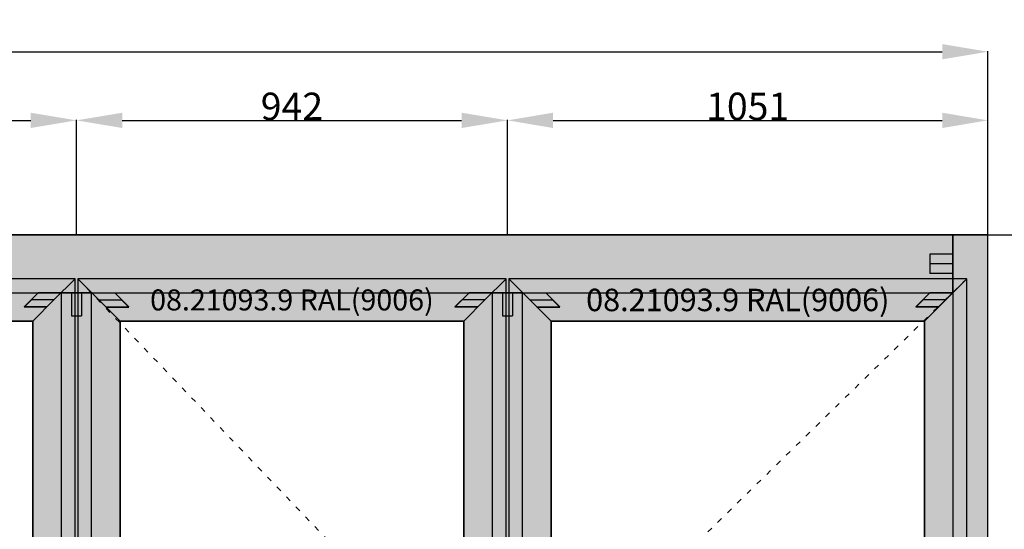
# Model space of a CAD drawing. Units: millimetres. Extents: x 0 to 6178, y -3021 to -50.
# Drawn here: x 2883 to 5036, y -1164 to -50 of the extents above; entities that cross this region are included whole.
import ezdxf
from ezdxf.enums import TextEntityAlignment as Align

# ---------------------------------------------------------------- set-up
doc = ezdxf.new("R2010")
doc.units = ezdxf.units.MM
doc.header["$PDMODE"] = 3
doc.header["$PDSIZE"] = -0.5
doc.linetypes.add('ACAD_ISO03W100', pattern=[30, 12, -18])
for name, color, linetype in [('ConDim', 3, 'Continuous'), ('ConGlass', 4, 'Continuous'), ('ConProfileOther', 7, 'Continuous'), ('ConProfileText', 8, 'Continuous')]:
    doc.layers.add(name, color=color, linetype=linetype)
doc.layers.add('ConProfile', color=7, linetype='Continuous', lineweight=30, true_color=0x000000)
doc.layers.add('ConWingHardwareOpenInside', color=5, linetype='ACAD_ISO03W100', lineweight=30)
doc.styles.get("Standard").update_dxf_attribs({"font": 'complex.shx', "height": 60})
doc.dimstyles.new('Construction', dxfattribs={"dimtxt": 70, "dimasz": 100, "dimexe": 1.25, "dimexo": 0.625, "dimtad": 1, "dimdec": 0, "dimtxsty": 'Standard', "dimcen": 2.5, "dimclrd": 256, "dimclre": 256, "dimadec": 0, "dimazin": 2, "dimtfac": 1, "dimtdec": 4, "dimtofl": 0, "dimtmove": 0, "dimatfit": 3, "dimfxl": 1, "dimtolj": 1, "dimtzin": 0, "dimarcsym": 0})

# ---------------------------------------------------------------- blocks, each defined once
blk = doc.blocks.new('*D301')
at = {"layer": 'ConDim', "lineweight": -2}
for p, q in [((0, -3099.4), (0, -598.8)), ((100, -600), (4900, -600)), ((5000, -3099.4), (5000, -598.8))]:
    blk.add_line(p, q, dxfattribs=at)
at = {"layer": 'ConDim'}
for points in [[(100, -583.3), (100, -616.7), (0, -600)], [(4900, -616.7), (4900, -583.3), (5000, -600)]]:
    blk.add_solid(points, dxfattribs=at)
at = {"layer": 'Defpoints', "color": 0}
for p in [(5000, -600), (0, -3100), (5000, -3100)]:
    blk.add_point(p, dxfattribs=at)
at = {"layer": 'ConDim', "color": 0, "insert": (2500, -569.4), "char_height": 60, "attachment_point": 5}
blk.add_mtext('\\A1;5000', dxfattribs=at)
blk = doc.blocks.new('*D304')
at = {"layer": 'ConDim', "lineweight": -2}
for p, q in [((1993, -999.4), (1993, -748.8)), ((2092.9, -750), (2907.1, -750)), ((3007.1, -999.4), (3007.1, -748.8))]:
    blk.add_line(p, q, dxfattribs=at)
at = {"layer": 'ConDim'}
for points in [[(2092.9, -733.3), (2092.9, -766.7), (1993, -750)], [(2907.1, -766.7), (2907.1, -733.3), (3007.1, -750)]]:
    blk.add_solid(points, dxfattribs=at)
at = {"layer": 'Defpoints', "color": 0}
for p in [(3007.1, -750), (1993, -1000), (3007.1, -1000)]:
    blk.add_point(p, dxfattribs=at)
at = {"layer": 'ConDim', "color": 0, "insert": (2500, -719.4), "char_height": 60, "attachment_point": 5}
blk.add_mtext('\\A1;1014', dxfattribs=at)
blk = doc.blocks.new('*D305')
at = {"layer": 'ConDim', "lineweight": -2}
for p, q in [((3007.1, -999.4), (3007.1, -748.8)), ((3107.1, -750), (3849.3, -750)), ((3949.3, -999.4), (3949.3, -748.8))]:
    blk.add_line(p, q, dxfattribs=at)
at = {"layer": 'ConDim'}
for points in [[(3107.1, -733.3), (3107.1, -766.7), (3007.1, -750)], [(3849.3, -766.7), (3849.3, -733.3), (3949.3, -750)]]:
    blk.add_solid(points, dxfattribs=at)
at = {"layer": 'Defpoints', "color": 0}
for p in [(3949.3, -750), (3007.1, -1000), (3949.3, -1000)]:
    blk.add_point(p, dxfattribs=at)
at = {"layer": 'ConDim', "color": 0, "insert": (3478.2, -719.4), "char_height": 60, "attachment_point": 5}
blk.add_mtext('\\A1;942', dxfattribs=at)
blk = doc.blocks.new('*D306')
at = {"layer": 'ConDim', "lineweight": -2}
for p, q in [((3949.3, -999.4), (3949.3, -748.8)), ((4049.3, -750), (4900, -750)), ((5000, -999.4), (5000, -748.8))]:
    blk.add_line(p, q, dxfattribs=at)
at = {"layer": 'ConDim'}
for points in [[(4049.3, -733.3), (4049.3, -766.7), (3949.3, -750)], [(4900, -766.7), (4900, -733.3), (5000, -750)]]:
    blk.add_solid(points, dxfattribs=at)
at = {"layer": 'Defpoints', "color": 0}
for p in [(5000, -750), (3949.3, -1000), (5000, -1000)]:
    blk.add_point(p, dxfattribs=at)
at = {"layer": 'ConDim', "color": 0, "insert": (4474.7, -719.4), "char_height": 60, "attachment_point": 5}
blk.add_mtext('\\A1;1051', dxfattribs=at)
blk = doc.blocks.new('*D307')
at = {"layer": 'ConDim', "lineweight": -2}
for p, q in [((0.6, -1000), (5251.2, -1000)), ((5250, -3000), (5250, -1100)), ((0.6, -3100), (5251.2, -3100))]:
    blk.add_line(p, q, dxfattribs=at)
at = {"layer": 'ConDim'}
for points in [[(5266.7, -1100), (5233.3, -1100), (5250, -1000)], [(5233.3, -3000), (5266.7, -3000), (5250, -3100)]]:
    blk.add_solid(points, dxfattribs=at)
at = {"layer": 'Defpoints', "color": 0}
for p in [(0, -1000), (5250, -1000), (0, -3100)]:
    blk.add_point(p, dxfattribs=at)
at = {"layer": 'ConDim', "color": 0, "insert": (5219.4, -2050), "char_height": 60, "attachment_point": 5, "rotation": 90}
blk.add_mtext('\\A1;2100', dxfattribs=at)
blk = doc.blocks.new('*D153')
at = {"layer": 'ConDim', "lineweight": -2}
for p, q in [((0, -2619.4), (0, -118.8)), ((100, -120), (4900, -120)), ((5000, -2619.4), (5000, -118.8))]:
    blk.add_line(p, q, dxfattribs=at)
at = {"layer": 'ConDim'}
for points in [[(100, -103.3), (100, -136.7), (0, -120)], [(4900, -136.7), (4900, -103.3), (5000, -120)]]:
    blk.add_solid(points, dxfattribs=at)
at = {"layer": 'Defpoints', "color": 0}
for p in [(5000, -120), (0, -2620), (5000, -2620)]:
    blk.add_point(p, dxfattribs=at)
at = {"layer": 'ConDim', "color": 0, "insert": (2500, -89.4), "char_height": 60, "attachment_point": 5}
blk.add_mtext('\\A1;5000', dxfattribs=at)
blk = doc.blocks.new('*D156')
at = {"layer": 'ConDim', "lineweight": -2}
for p, q in [((1993, -519.4), (1993, -268.8)), ((2092.9, -270), (2907.1, -270)), ((3007.1, -519.4), (3007.1, -268.8))]:
    blk.add_line(p, q, dxfattribs=at)
at = {"layer": 'ConDim'}
for points in [[(2092.9, -253.3), (2092.9, -286.7), (1993, -270)], [(2907.1, -286.7), (2907.1, -253.3), (3007.1, -270)]]:
    blk.add_solid(points, dxfattribs=at)
at = {"layer": 'Defpoints', "color": 0}
for p in [(3007.1, -270), (1993, -520), (3007.1, -520)]:
    blk.add_point(p, dxfattribs=at)
at = {"layer": 'ConDim', "color": 0, "insert": (2500, -239.4), "char_height": 60, "attachment_point": 5}
blk.add_mtext('\\A1;1014', dxfattribs=at)
blk = doc.blocks.new('*D157')
at = {"layer": 'ConDim', "lineweight": -2}
for p, q in [((3007.1, -519.4), (3007.1, -268.8)), ((3107.1, -270), (3849.3, -270)), ((3949.3, -519.4), (3949.3, -268.8))]:
    blk.add_line(p, q, dxfattribs=at)
at = {"layer": 'ConDim'}
for points in [[(3107.1, -253.3), (3107.1, -286.7), (3007.1, -270)], [(3849.3, -286.7), (3849.3, -253.3), (3949.3, -270)]]:
    blk.add_solid(points, dxfattribs=at)
at = {"layer": 'Defpoints', "color": 0}
for p in [(3949.3, -270), (3007.1, -520), (3949.3, -520)]:
    blk.add_point(p, dxfattribs=at)
at = {"layer": 'ConDim', "color": 0, "insert": (3478.2, -239.4), "char_height": 60, "attachment_point": 5}
blk.add_mtext('\\A1;942', dxfattribs=at)
blk = doc.blocks.new('*D158')
at = {"layer": 'ConDim', "lineweight": -2}
for p, q in [((3949.3, -519.4), (3949.3, -268.8)), ((4049.3, -270), (4900, -270)), ((5000, -519.4), (5000, -268.8))]:
    blk.add_line(p, q, dxfattribs=at)
at = {"layer": 'ConDim'}
for points in [[(4049.3, -253.3), (4049.3, -286.7), (3949.3, -270)], [(4900, -286.7), (4900, -253.3), (5000, -270)]]:
    blk.add_solid(points, dxfattribs=at)
at = {"layer": 'Defpoints', "color": 0}
for p in [(5000, -270), (3949.3, -520), (5000, -520)]:
    blk.add_point(p, dxfattribs=at)
at = {"layer": 'ConDim', "color": 0, "insert": (4474.7, -239.4), "char_height": 60, "attachment_point": 5}
blk.add_mtext('\\A1;1051', dxfattribs=at)
blk = doc.blocks.new('*D159')
at = {"layer": 'ConDim', "lineweight": -2}
for p, q in [((0.6, -520), (5251.2, -520)), ((5250, -2520), (5250, -620)), ((0.6, -2620), (5251.2, -2620))]:
    blk.add_line(p, q, dxfattribs=at)
at = {"layer": 'ConDim'}
for points in [[(5266.7, -620), (5233.3, -620), (5250, -520)], [(5233.3, -2520), (5266.7, -2520), (5250, -2620)]]:
    blk.add_solid(points, dxfattribs=at)
at = {"layer": 'Defpoints', "color": 0}
for p in [(0, -520), (5250, -520), (0, -2620)]:
    blk.add_point(p, dxfattribs=at)
at = {"layer": 'ConDim', "color": 0, "insert": (5219.4, -1570), "char_height": 60, "attachment_point": 5, "rotation": 90}
blk.add_mtext('\\A1;2100', dxfattribs=at)
blk = doc.blocks.new('KON_1', base_point=(0, -1000))
at = {"layer": 'ConProfile'}
for points in [[(4923, -1127), (4923, -1063.5), (4923, -1000), (77, -1000), (77, -1063.5), (77, -1127)], [(4923, -3023), (4961.5, -3061.5), (5000, -3100), (5000, -1000), (4961.5, -1000), (4923, -1000)], [(2911.4, -1188.9), (2957.8, -1142.5), (3004.3, -1096), (1995.7, -1096), (2042.2, -1142.5), (2088.6, -1188.9)], [(2911.4, -2961.1), (2957.8, -3007.6), (3004.3, -3054), (3004.3, -1096), (2957.8, -1142.5), (2911.4, -1188.9)], [(3853.7, -1188.9), (3900.1, -1142.5), (3946.6, -1096), (3009.8, -1096), (3056.2, -1142.5), (3102.7, -1188.9)], [(3102.7, -1188.9), (3056.2, -1142.5), (3009.8, -1096), (3009.8, -3054), (3056.2, -3007.6), (3102.7, -2961.1)], [(3853.7, -2961.1), (3900.1, -3007.6), (3946.6, -3054), (3946.6, -1096), (3900.1, -1142.5), (3853.7, -1188.9)], [(4861.1, -1188.9), (4907.6, -1142.5), (4954, -1096), (3952.1, -1096), (3998.6, -1142.5), (4045, -1188.9)], [(4045, -1188.9), (3998.6, -1142.5), (3952.1, -1096), (3952.1, -3054), (3998.6, -3007.6), (4045, -2961.1)], [(4861.1, -2961.1), (4907.6, -3007.6), (4954, -3054), (4954, -1096), (4907.6, -1142.5), (4861.1, -1188.9)], [(3040.3, -1127), (3007.1, -1127), (2973.8, -1127), (2973.8, -3023), (3007.1, -3023), (3040.3, -3023)], [(3982.6, -1127), (3949.3, -1127), (3916.1, -1127), (3916.1, -3023), (3949.3, -3023), (3982.6, -3023)]]:
    blk.add_hatch(color=256, dxfattribs=at).paths.add_polyline_path(points, flags=0)
at = {"layer": 'ConGlass'}
for p, q in [((2911.4, -1188.9), (2088.6, -1188.9)), ((2911.4, -2961.1), (2911.4, -1188.9)), ((3853.7, -1188.9), (3102.7, -1188.9)), ((3102.7, -1188.9), (3102.7, -2961.1)), ((3853.7, -2961.1), (3853.7, -1188.9)), ((4861.1, -1188.9), (4045, -1188.9)), ((4045, -1188.9), (4045, -2961.1)), ((4861.1, -2961.1), (4861.1, -1188.9))]:
    blk.add_line(p, q, dxfattribs=at)
at = {"layer": 'ConProfile', "color": 7, "flags": 128}
for points in [[(4923, -1127), (4923, -1063.5), (4923, -1000), (77, -1000), (77, -1063.5), (77, -1127)], [(4923, -3023), (4961.5, -3061.5), (5000, -3100), (5000, -1000), (4961.5, -1000), (4923, -1000)], [(2911.4, -1188.9), (2957.8, -1142.5), (3004.3, -1096), (1995.7, -1096), (2042.2, -1142.5), (2088.6, -1188.9)], [(2911.4, -2961.1), (2957.8, -3007.6), (3004.3, -3054), (3004.3, -1096), (2957.8, -1142.5), (2911.4, -1188.9)], [(3853.7, -1188.9), (3900.1, -1142.5), (3946.6, -1096), (3009.8, -1096), (3056.2, -1142.5), (3102.7, -1188.9)], [(3102.7, -1188.9), (3056.2, -1142.5), (3009.8, -1096), (3009.8, -3054), (3056.2, -3007.6), (3102.7, -2961.1)], [(3853.7, -2961.1), (3900.1, -3007.6), (3946.6, -3054), (3946.6, -1096), (3900.1, -1142.5), (3853.7, -1188.9)], [(4861.1, -1188.9), (4907.6, -1142.5), (4954, -1096), (3952.1, -1096), (3998.6, -1142.5), (4045, -1188.9)], [(4045, -1188.9), (3998.6, -1142.5), (3952.1, -1096), (3952.1, -3054), (3998.6, -3007.6), (4045, -2961.1)], [(4861.1, -2961.1), (4907.6, -3007.6), (4954, -3054), (4954, -1096), (4907.6, -1142.5), (4861.1, -1188.9)], [(3040.3, -1127), (3007.1, -1127), (2973.8, -1127), (2973.8, -3023), (3007.1, -3023), (3040.3, -3023)], [(3982.6, -1127), (3949.3, -1127), (3916.1, -1127), (3916.1, -3023), (3949.3, -3023), (3982.6, -3023)]]:
    blk.add_lwpolyline(points, close=True, dxfattribs=at)
at = {"layer": 'ConProfileOther'}
for p, q in [((4923, -1042.3), (4873, -1042.3)), ((4873, -1042.3), (4873, -1084.7)), ((4923, -1063.5), (4873, -1063.5)), ((4923, -1084.7), (4873, -1084.7)), ((2923.3, -1127), (2892.4, -1157.9)), ((2973.3, -1127), (2923.3, -1127)), ((2996, -1127), (2996, -1177)), ((3018.1, -1127), (3018.1, -1177)), ((3040.8, -1127), (3090.8, -1127)), ((3121.7, -1157.9), (3090.8, -1127)), ((3865.6, -1127), (3834.7, -1157.9)), ((3915.6, -1127), (3865.6, -1127)), ((3938.3, -1127), (3938.3, -1177)), ((3960.4, -1127), (3960.4, -1177)), ((3983.1, -1127), (4033.1, -1127)), ((4064, -1157.9), (4033.1, -1127)), ((4873, -1127), (4842.1, -1157.9)), ((4923, -1127), (4873, -1127)), ((2942.4, -1157.9), (2892.4, -1157.9)), ((2957.8, -1142.5), (2907.8, -1142.5)), ((3056.2, -1142.5), (3106.3, -1142.5)), ((3071.7, -1157.9), (3121.7, -1157.9)), ((3884.7, -1157.9), (3834.7, -1157.9)), ((3900.1, -1142.5), (3850.1, -1142.5)), ((3998.6, -1142.5), (4048.6, -1142.5)), ((4014, -1157.9), (4064, -1157.9)), ((4892.1, -1157.9), (4842.1, -1157.9)), ((4907.6, -1142.5), (4857.6, -1142.5)), ((2996, -1177), (3018.1, -1177)), ((3938.3, -1177), (3960.4, -1177))]:
    blk.add_line(p, q, dxfattribs=at)
at = {"layer": 'ConWingHardwareOpenInside'}
for p, q in [((3009.8, -1096), (3946.6, -2075)), ((4954, -1096), (3952.1, -2075))]:
    blk.add_line(p, q, dxfattribs=at)
at = {"layer": 'ConProfileText'}
for height, p in [(45.903, (3478.2, -1142.5)), (49.093, (4453.1, -1142.5))]:
    blk.add_text('08.21093.9 RAL(9006)', height=height, dxfattribs=at).set_placement(p, align=Align.MIDDLE_CENTER)
at = {"layer": 'ConDim'}
for base, p1, p2, text, picture, middle in [((5000, -600), (0, -3100), (5000, -3100), '5000', '*D301', (2500, -600)), ((3007.1, -750), (1993, -1000), (3007.1, -1000), '1014', '*D304', (2500, -750)), ((3949.3, -750), (3007.1, -1000), (3949.3, -1000), '942', '*D305', (3478.2, -750)), ((5000, -750), (3949.3, -1000), (5000, -1000), '1051', '*D306', (4474.7, -750))]:
    dim = blk.add_linear_dim(base=base, p1=p1, p2=p2, text=text, dimstyle='Construction', override={"dimpost": '<>'}, dxfattribs=at)
    dim.commit()
    dim.dimension.update_dxf_attribs({"geometry": picture, "text_midpoint": middle, "dimtype": 160})
dim = blk.add_linear_dim(base=(5250, -1000), p1=(0, -3100), p2=(0, -1000), angle=90, text='2100', dimstyle='Construction', override={"dimpost": '<>'}, dxfattribs=at)
dim.commit()
dim.dimension.update_dxf_attribs({"geometry": '*D307', "text_midpoint": (5250, -2050), "dimtype": 160})

msp = doc.modelspace()

# ---------------------------------------------------------------- hatches: boundary and pattern name
at = {"layer": 'ConProfile'}
for points in [[(4923, -647), (4923, -583.5), (4923, -520), (77, -520), (77, -583.5), (77, -647)], [(4923, -2543), (4961.5, -2581.5), (5000, -2620), (5000, -520), (4961.5, -520), (4923, -520)], [(2911.4, -708.9), (2957.85, -662.45), (3004.3, -616), (1995.7, -616), (2042.15, -662.45), (2088.6, -708.9)], [(2911.4, -2481.1), (2957.85, -2527.55), (3004.3, -2574), (3004.3, -616), (2957.85, -662.45), (2911.4, -708.9)], [(3853.7, -708.9), (3900.15, -662.45), (3946.6, -616), (3009.8, -616), (3056.25, -662.45), (3102.7, -708.9)], [(3102.7, -708.9), (3056.25, -662.45), (3009.8, -616), (3009.8, -2574), (3056.25, -2527.55), (3102.7, -2481.1)], [(3853.7, -2481.1), (3900.15, -2527.55), (3946.6, -2574), (3946.6, -616), (3900.15, -662.45), (3853.7, -708.9)], [(4861.1, -708.9), (4907.55, -662.45), (4954, -616), (3952.1, -616), (3998.55, -662.45), (4045, -708.9)], [(4045, -708.9), (3998.55, -662.45), (3952.1, -616), (3952.1, -2574), (3998.55, -2527.55), (4045, -2481.1)], [(4861.1, -2481.1), (4907.55, -2527.55), (4954, -2574), (4954, -616), (4907.55, -662.45), (4861.1, -708.9)], [(3040.3, -647), (3007.05, -647), (2973.8, -647), (2973.8, -2543), (3007.05, -2543), (3040.3, -2543)], [(3982.6, -647), (3949.35, -647), (3916.1, -647), (3916.1, -2543), (3949.35, -2543), (3982.6, -2543)]]:
    msp.add_hatch(color=256, dxfattribs=at).paths.add_polyline_path(points, flags=0)

# ---------------------------------------------------------------- linework, layer by layer
at = {"layer": 'ConGlass'}
for p, q in [((2911.4, -708.9), (2088.6, -708.9)), ((2911.4, -2481.1), (2911.4, -708.9)), ((3853.7, -708.9), (3102.7, -708.9)), ((3102.7, -708.9), (3102.7, -2481.1)), ((3853.7, -2481.1), (3853.7, -708.9)), ((4861.1, -708.9), (4045, -708.9)), ((4045, -708.9), (4045, -2481.1)), ((4861.1, -2481.1), (4861.1, -708.9))]:
    msp.add_line(p, q, dxfattribs=at)
at = {"layer": 'ConProfile', "color": 7, "flags": 128}
for points in [[(4923, -647), (4923, -583.5), (4923, -520), (77, -520), (77, -583.5), (77, -647)], [(4923, -2543), (4961.5, -2581.5), (5000, -2620), (5000, -520), (4961.5, -520), (4923, -520)], [(2911.4, -708.9), (2957.85, -662.45), (3004.3, -616), (1995.7, -616), (2042.15, -662.45), (2088.6, -708.9)], [(2911.4, -2481.1), (2957.85, -2527.55), (3004.3, -2574), (3004.3, -616), (2957.85, -662.45), (2911.4, -708.9)], [(3853.7, -708.9), (3900.15, -662.45), (3946.6, -616), (3009.8, -616), (3056.25, -662.45), (3102.7, -708.9)], [(3102.7, -708.9), (3056.25, -662.45), (3009.8, -616), (3009.8, -2574), (3056.25, -2527.55), (3102.7, -2481.1)], [(3853.7, -2481.1), (3900.15, -2527.55), (3946.6, -2574), (3946.6, -616), (3900.15, -662.45), (3853.7, -708.9)], [(4861.1, -708.9), (4907.55, -662.45), (4954, -616), (3952.1, -616), (3998.55, -662.45), (4045, -708.9)], [(4045, -708.9), (3998.55, -662.45), (3952.1, -616), (3952.1, -2574), (3998.55, -2527.55), (4045, -2481.1)], [(4861.1, -2481.1), (4907.55, -2527.55), (4954, -2574), (4954, -616), (4907.55, -662.45), (4861.1, -708.9)], [(3040.3, -647), (3007.05, -647), (2973.8, -647), (2973.8, -2543), (3007.05, -2543), (3040.3, -2543)], [(3982.6, -647), (3949.35, -647), (3916.1, -647), (3916.1, -2543), (3949.35, -2543), (3982.6, -2543)]]:
    msp.add_lwpolyline(points, close=True, dxfattribs=at)
at = {"layer": 'ConProfileOther'}
for p, q in [((4923, -562.33), (4873, -562.33)), ((4873, -562.33), (4873, -604.67)), ((4923, -583.5), (4873, -583.5)), ((4923, -604.67), (4873, -604.67)), ((2923.33, -646.97), (2892.37, -677.93)), ((2957.85, -662.45), (2907.85, -662.45)), ((2973.33, -646.97), (2923.33, -646.97)), ((2995.97, -647), (2995.97, -697)), ((3018.13, -647), (3018.13, -697)), ((3040.77, -646.97), (3090.77, -646.97)), ((3056.25, -662.45), (3106.25, -662.45)), ((3121.73, -677.93), (3090.77, -646.97)), ((3865.63, -646.97), (3834.67, -677.93)), ((3900.15, -662.45), (3850.15, -662.45)), ((3915.63, -646.97), (3865.63, -646.97)), ((3938.27, -647), (3938.27, -697)), ((3960.43, -647), (3960.43, -697)), ((3983.07, -646.97), (4033.07, -646.97)), ((3998.55, -662.45), (4048.55, -662.45)), ((4064.03, -677.93), (4033.07, -646.97)), ((4873.03, -646.97), (4842.07, -677.93)), ((4907.55, -662.45), (4857.55, -662.45)), ((4923.03, -646.97), (4873.03, -646.97)), ((2942.37, -677.93), (2892.37, -677.93)), ((3071.73, -677.93), (3121.73, -677.93)), ((3884.67, -677.93), (3834.67, -677.93)), ((4014.03, -677.93), (4064.03, -677.93)), ((4892.07, -677.93), (4842.07, -677.93)), ((2995.97, -697), (3018.13, -697)), ((3938.27, -697), (3960.43, -697))]:
    msp.add_line(p, q, dxfattribs=at)
at = {"layer": 'ConWingHardwareOpenInside'}
for p, q in [((3009.8, -616), (3946.6, -1595)), ((4954, -616), (3952.1, -1595))]:
    msp.add_line(p, q, dxfattribs=at)

# ---------------------------------------------------------------- block references
msp.add_blockref('KON_1', (0, -520))

# ---------------------------------------------------------------- texts
at = {"layer": 'ConProfileText'}
for height, p in [(45.9032, (3478.2, -662.45)), (49.0931, (4453.05, -662.45))]:
    msp.add_text('08.21093.9 RAL(9006)', height=height, dxfattribs=at).set_placement(p, align=Align.MIDDLE_CENTER)

# ---------------------------------------------------------------- dimensions: what is measured, and where the dimension line sits
at = {"layer": 'ConDim'}
for base, p1, p2, text, picture, middle in [((5000, -120), (0, -2620), (5000, -2620), '5000', '*D153', (2500, -120)), ((3007.05, -270), (1992.95, -520), (3007.05, -520), '1014', '*D156', (2500, -270)), ((3949.35, -270), (3007.05, -520), (3949.35, -520), '942', '*D157', (3478.2, -270)), ((5000, -270), (3949.35, -520), (5000, -520), '1051', '*D158', (4474.68, -270))]:
    dim = msp.add_linear_dim(base=base, p1=p1, p2=p2, text=text, dimstyle='Construction', override={"dimpost": '<>'}, dxfattribs=at)
    dim.commit()
    dim.dimension.update_dxf_attribs({"geometry": picture, "text_midpoint": middle, "dimtype": 160})
dim = msp.add_linear_dim(base=(5250, -520), p1=(0, -2620), p2=(0, -520), angle=90, text='2100', dimstyle='Construction', override={"dimpost": '<>'}, dxfattribs=at)
dim.commit()
dim.dimension.update_dxf_attribs({"geometry": '*D159', "text_midpoint": (5250, -1570), "dimtype": 160})

doc.saveas('drawing.dxf')
